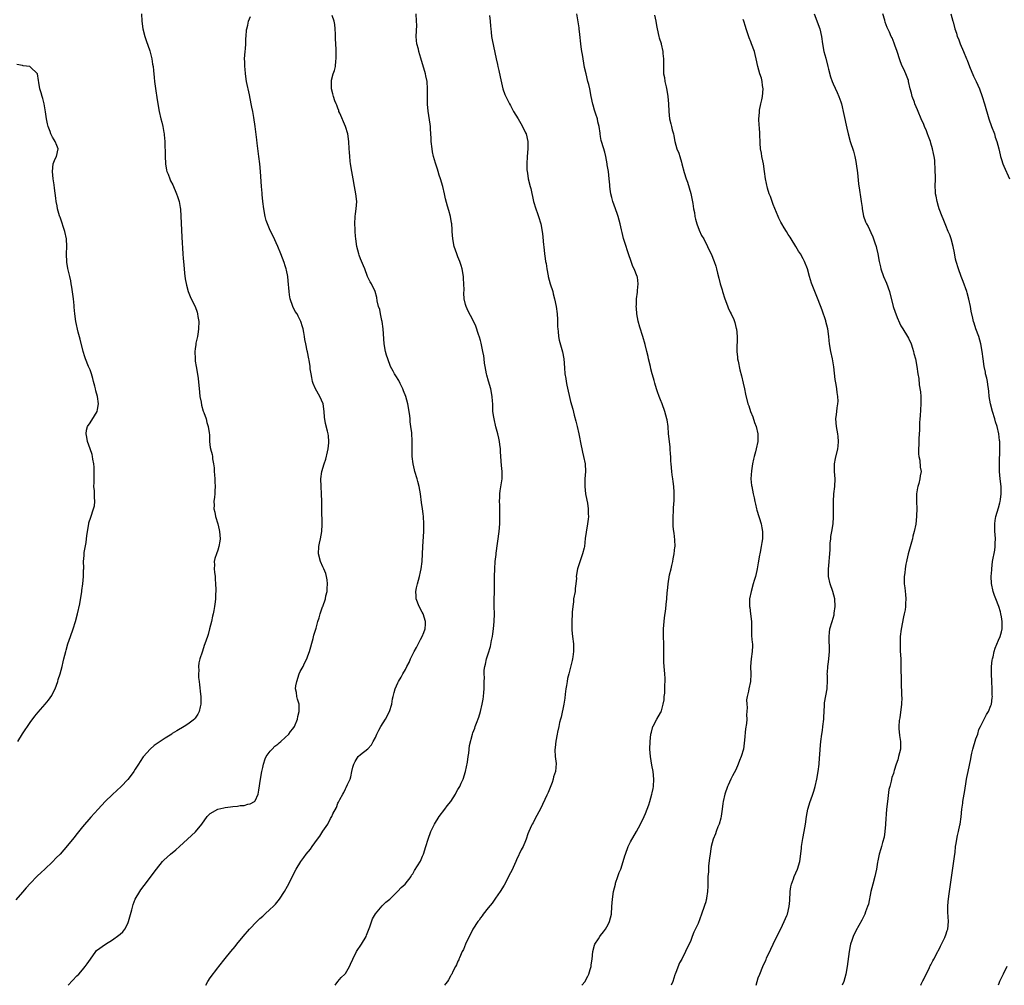
# Model space of a CAD drawing. Units: inches. Extents: x 2505289 to 2508000, y 1515000 to 1518000.
# Drawn here: x 2507388 to 2507651, y 1515000 to 1515257 of the extents above; entities that cross this region are included whole.
import ezdxf

# ---------------------------------------------------------------- set-up
doc = ezdxf.new("R2010")
doc.units = ezdxf.units.IN
doc.header["$MEASUREMENT"] = 0
doc.layers.add('LD25051515_10ft', color=72, linetype='Continuous')

msp = doc.modelspace()

# ---------------------------------------------------------------- linework, layer by layer
at = {"layer": 'LD25051515_10ft'}
for points, elevation in [([(2507420.69, 1515259), (2507420.8, 1515257), (2507421.03, 1515254.97), (2507421.53, 1515253), (2507421.89, 1515251.89), (2507422.89, 1515249.11), (2507423.46, 1515247), (2507423.61, 1515245.61), (2507423.77, 1515245), (2507423.86, 1515243.86), (2507424.07, 1515242.07), (2507424.16, 1515241), (2507424.31, 1515239.69), (2507424.47, 1515238.47), (2507424.73, 1515236.73), (2507425.01, 1515235), (2507425.37, 1515233), (2507425.84, 1515231), (2507426.11, 1515230.11), (2507426.37, 1515229), (2507426.64, 1515227.36), (2507426.72, 1515227), (2507426.75, 1515226.75), (2507426.86, 1515225), (2507427.01, 1515221.01), (2507427.12, 1515219), (2507427.35, 1515217.35), (2507427.45, 1515217), (2507427.76, 1515216.24), (2507428.2, 1515215), (2507428.45, 1515214.45), (2507429, 1515213.43), (2507430.03, 1515211), (2507430.28, 1515210.28), (2507430.7, 1515209), (2507431, 1515207.34), (2507431.06, 1515206.94), (2507431.22, 1515203.22), (2507431.46, 1515199.46), (2507431.7, 1515195), (2507431.8, 1515193.8), (2507431.83, 1515193), (2507431.95, 1515191.95), (2507432.02, 1515191), (2507432.17, 1515189.83), (2507432.34, 1515188.34), (2507432.66, 1515186.66), (2507433.12, 1515185), (2507433.64, 1515183.64), (2507433.92, 1515183), (2507434.94, 1515180.94), (2507435.48, 1515179.48), (2507435.62, 1515179), (2507435.72, 1515178.28), (2507435.94, 1515177), (2507435.88, 1515175), (2507435.8, 1515174.2), (2507435.58, 1515173), (2507435.19, 1515171.19), (2507435.17, 1515170.83), (2507435, 1515169.73), (2507434.92, 1515169), (2507434.94, 1515167), (2507435, 1515166.44), (2507435.21, 1515165), (2507435.5, 1515163.5), (2507435.77, 1515161.77), (2507436.1, 1515158.1), (2507436.25, 1515157), (2507436.57, 1515155.43), (2507436.67, 1515154.67), (2507437.11, 1515153.11), (2507437.3, 1515152.7), (2507437.88, 1515151), (2507438.09, 1515150.09), (2507438.48, 1515149), (2507438.69, 1515147.31), (2507438.77, 1515146.77), (2507438.82, 1515145), (2507439, 1515143.42), (2507439.08, 1515143.08), (2507439.07, 1515143), (2507439.54, 1515141.54), (2507439.56, 1515141), (2507439.61, 1515140.39), (2507439.88, 1515139), (2507440, 1515138), (2507440.06, 1515137), (2507440.14, 1515136.14), (2507440.2, 1515135), (2507440.26, 1515134.26), (2507440.3, 1515133), (2507440.2, 1515131.8), (2507440.2, 1515131), (2507440.13, 1515130.13), (2507439.97, 1515129), (2507440.01, 1515128.01), (2507439.98, 1515127), (2507440.18, 1515126.18), (2507440.39, 1515125), (2507441, 1515123.07), (2507441.42, 1515121.42), (2507441.49, 1515121), (2507441.6, 1515119), (2507441.55, 1515118.45), (2507441.31, 1515117), (2507441, 1515115.98), (2507440.64, 1515115), (2507440.24, 1515113.76), (2507440.08, 1515113), (2507440.13, 1515112.13), (2507440.06, 1515111), (2507440.17, 1515110.17), (2507440.28, 1515109), (2507440.31, 1515108.31), (2507440.44, 1515107), (2507440.49, 1515105.51), (2507440.47, 1515105), (2507440.41, 1515104.41), (2507440.37, 1515103), (2507440.27, 1515102.27), (2507440.14, 1515101), (2507439.97, 1515099.97), (2507439.79, 1515099), (2507439.62, 1515098.38), (2507439.36, 1515097), (2507438.84, 1515095), (2507438.45, 1515093.55), (2507438.25, 1515093), (2507437.59, 1515091), (2507437.42, 1515090.58), (2507436.9, 1515089.1), (2507436.82, 1515088.82), (2507436.23, 1515087), (2507435.99, 1515086.01), (2507435.89, 1515085), (2507435.93, 1515083.93), (2507435.87, 1515083), (2507435.91, 1515082.09), (2507436.02, 1515081), (2507436.14, 1515080.14), (2507436.39, 1515077.61), (2507436.46, 1515077), (2507436.46, 1515075), (2507436.27, 1515074.27), (2507436.02, 1515073), (2507435.71, 1515072.29), (2507435, 1515071.23), (2507434.9, 1515071.1), (2507434.79, 1515071), (2507433, 1515069.6), (2507432.04, 1515069), (2507430.13, 1515067.87), (2507428.89, 1515067.11), (2507428.74, 1515067), (2507427, 1515065.9), (2507424.08, 1515063.92), (2507423, 1515062.96), (2507421.19, 1515061), (2507421.11, 1515060.89), (2507420.3, 1515059.7), (2507419.85, 1515059), (2507419, 1515057.61), (2507418.6, 1515057), (2507417.94, 1515056.06), (2507417, 1515054.86), (2507415.26, 1515053), (2507414.08, 1515051.92), (2507413, 1515050.9), (2507411.03, 1515049), (2507409.14, 1515047), (2507407.2, 1515044.8), (2507405, 1515042.22), (2507403.54, 1515040.46), (2507402.64, 1515039.36), (2507401, 1515037.27), (2507399, 1515034.97), (2507397.97, 1515034.03), (2507397, 1515032.92), (2507394.97, 1515031), (2507393.91, 1515030.09), (2507392.89, 1515029.11), (2507391, 1515027.18), (2507389.99, 1515026.01), (2507389, 1515024.8), (2507387.23, 1515022.77)], 8320), ([(2507401.12, 1515000), (2507403.48, 1515002.52), (2507403.96, 1515003), (2507405, 1515004.16), (2507405.7, 1515005), (2507406.25, 1515005.75), (2507407.07, 1515007), (2507408.51, 1515009), (2507408.73, 1515009.27), (2507411.08, 1515011), (2507413, 1515012.16), (2507414.66, 1515013.34), (2507415, 1515013.64), (2507415.7, 1515014.3), (2507416.21, 1515015), (2507417, 1515016.49), (2507417.22, 1515017), (2507418.11, 1515020.11), (2507418.45, 1515021.55), (2507419.03, 1515022.97), (2507420.25, 1515025), (2507420.55, 1515025.45), (2507421.38, 1515026.62), (2507424.7, 1515031), (2507426.27, 1515033), (2507426.62, 1515033.38), (2507428.39, 1515035), (2507429.85, 1515036.15), (2507430.8, 1515037), (2507434.04, 1515039.96), (2507435.07, 1515040.93), (2507436.75, 1515043), (2507438.15, 1515045), (2507439, 1515045.85), (2507441, 1515046.99), (2507442.65, 1515047.35), (2507443, 1515047.41), (2507444.42, 1515047.58), (2507445, 1515047.66), (2507446.24, 1515047.76), (2507447, 1515047.91), (2507448.02, 1515047.98), (2507449, 1515048.27), (2507449.63, 1515048.37), (2507450.8, 1515049), (2507451, 1515049.22), (2507451.75, 1515051), (2507451.96, 1515052.04), (2507452.41, 1515055), (2507452.74, 1515057), (2507453, 1515058.08), (2507453.18, 1515059), (2507453.63, 1515060.37), (2507453.93, 1515061), (2507455, 1515062.42), (2507455.46, 1515063), (2507456.22, 1515063.78), (2507457, 1515064.29), (2507457.37, 1515064.63), (2507457.81, 1515065), (2507459, 1515066.07), (2507459.94, 1515067), (2507460.36, 1515067.64), (2507461, 1515068.38), (2507461.41, 1515069), (2507462.22, 1515071), (2507462.31, 1515071.69), (2507462.68, 1515073), (2507462.71, 1515074.71), (2507462.65, 1515075), (2507462.29, 1515076.29), (2507462.06, 1515077), (2507461.96, 1515078.04), (2507461.75, 1515079), (2507461.83, 1515079.83), (2507462.04, 1515081), (2507462.7, 1515083), (2507463, 1515083.69), (2507463.72, 1515085), (2507464.15, 1515085.85), (2507464.71, 1515087), (2507465, 1515087.8), (2507465.47, 1515089), (2507466.42, 1515092.42), (2507466.64, 1515093.36), (2507467.18, 1515095.18), (2507467.68, 1515097), (2507468.02, 1515097.98), (2507468.27, 1515099), (2507468.91, 1515100.91), (2507468.97, 1515101.03), (2507469.67, 1515103), (2507469.8, 1515103.8), (2507470.14, 1515105), (2507470.19, 1515105.81), (2507470.25, 1515107), (2507470.13, 1515108.13), (2507469.97, 1515109), (2507469.78, 1515109.78), (2507469.27, 1515111), (2507469.21, 1515111.21), (2507469, 1515111.59), (2507468.37, 1515113), (2507467.85, 1515115), (2507467.93, 1515117), (2507468.15, 1515117.85), (2507468.39, 1515119), (2507468.75, 1515121), (2507468.85, 1515122.85), (2507468.73, 1515127), (2507468.7, 1515129), (2507468.63, 1515131), (2507468.53, 1515133), (2507468.49, 1515135), (2507468.75, 1515137), (2507469.37, 1515139), (2507469.77, 1515140.23), (2507470.24, 1515142.24), (2507470.38, 1515143), (2507470.59, 1515144.59), (2507470.6, 1515145), (2507470.48, 1515146.48), (2507470.41, 1515147), (2507470.24, 1515147.76), (2507469.74, 1515149.74), (2507469.46, 1515151.46), (2507469.34, 1515153), (2507469.04, 1515155), (2507468.2, 1515157), (2507467, 1515159), (2507466.41, 1515160.41), (2507466.24, 1515161), (2507466.06, 1515162.06), (2507465.87, 1515163), (2507465.66, 1515164.34), (2507465.63, 1515165), (2507465.33, 1515166.67), (2507465.3, 1515167), (2507464.88, 1515168.88), (2507464.83, 1515169.17), (2507464.43, 1515171), (2507464.19, 1515172.19), (2507464.1, 1515173), (2507463.92, 1515174.08), (2507463.72, 1515175), (2507463.54, 1515175.54), (2507463.14, 1515177), (2507463, 1515177.33), (2507462.39, 1515178.39), (2507462.12, 1515179), (2507461.66, 1515179.66), (2507461.02, 1515181), (2507460.29, 1515183), (2507460.08, 1515184.08), (2507459.99, 1515185), (2507459.8, 1515187.8), (2507459.66, 1515189), (2507459.31, 1515190.69), (2507459.26, 1515191), (2507459, 1515191.85), (2507458.71, 1515192.71), (2507457.83, 1515195), (2507457.03, 1515197), (2507455.75, 1515199.75), (2507455, 1515201.25), (2507454.27, 1515203), (2507453.94, 1515203.94), (2507453.66, 1515205), (2507453.28, 1515207), (2507453.03, 1515208.97), (2507452.86, 1515210.86), (2507452.8, 1515211.2), (2507452.65, 1515213), (2507452.35, 1515217), (2507452.18, 1515219), (2507451.96, 1515221), (2507451.52, 1515224.48), (2507451.39, 1515225.39), (2507450.98, 1515229), (2507450.61, 1515231.39), (2507450.32, 1515233), (2507450.09, 1515234.09), (2507449.93, 1515235), (2507449.42, 1515237.42), (2507448.69, 1515241), (2507448.36, 1515243), (2507448.26, 1515244.26), (2507448.18, 1515245), (2507448.18, 1515246.18), (2507448.16, 1515247), (2507448.28, 1515249), (2507448.37, 1515249.63), (2507448.47, 1515251), (2507448.52, 1515252.52), (2507448.59, 1515253), (2507448.69, 1515254.69), (2507448.73, 1515255), (2507449, 1515255.95), (2507449.22, 1515257), (2507449.73, 1515258.27)], 8310), ([(2507437.78, 1515000), (2507438.36, 1515001), (2507439, 1515001.97), (2507441, 1515004.67), (2507441.29, 1515005), (2507443, 1515007.18), (2507444.46, 1515009), (2507445.62, 1515010.38), (2507446.09, 1515011), (2507447.74, 1515013), (2507449.47, 1515015), (2507451.39, 1515017), (2507452.22, 1515017.78), (2507453, 1515018.46), (2507453.58, 1515019), (2507455, 1515020.26), (2507455.75, 1515021), (2507456.35, 1515021.65), (2507457.48, 1515023), (2507458.76, 1515025), (2507459.55, 1515026.45), (2507461.93, 1515031), (2507463.1, 1515033), (2507463.93, 1515034.07), (2507464.59, 1515035), (2507465.7, 1515036.3), (2507466.13, 1515037), (2507467.57, 1515039), (2507468.2, 1515039.8), (2507469, 1515041.07), (2507470.29, 1515043), (2507471, 1515044.47), (2507471.22, 1515044.78), (2507471.35, 1515045), (2507471.7, 1515045.7), (2507472.6, 1515047.4), (2507473, 1515048.54), (2507473.2, 1515048.8), (2507473.52, 1515049.52), (2507474.33, 1515051), (2507474.58, 1515051.42), (2507475, 1515052.38), (2507475.25, 1515052.75), (2507475.56, 1515053.56), (2507476.24, 1515055), (2507476.46, 1515055.54), (2507476.72, 1515057), (2507477, 1515058.15), (2507477.23, 1515059), (2507477.64, 1515059.65), (2507478.44, 1515061), (2507479, 1515061.56), (2507481, 1515063.02), (2507481.92, 1515064.08), (2507482.41, 1515065), (2507483, 1515066.05), (2507483.42, 1515067), (2507483.95, 1515068.05), (2507484.46, 1515069), (2507485.68, 1515071), (2507486.74, 1515073), (2507487.35, 1515075), (2507487.6, 1515076.4), (2507487.73, 1515077), (2507488.04, 1515078.04), (2507488.28, 1515079), (2507489, 1515080.63), (2507489.18, 1515081), (2507489.86, 1515082.14), (2507490.32, 1515083), (2507491, 1515084.16), (2507491.41, 1515085), (2507491.96, 1515086.04), (2507492.34, 1515087), (2507493.32, 1515089), (2507493.91, 1515090.09), (2507495, 1515092.2), (2507495.45, 1515093), (2507495.92, 1515094.08), (2507496.26, 1515095), (2507496.31, 1515096.31), (2507496.37, 1515097), (2507495.7, 1515099), (2507495.47, 1515099.47), (2507494.63, 1515101), (2507493.89, 1515103), (2507493.88, 1515103.88), (2507493.81, 1515105), (2507493.99, 1515106.01), (2507494.21, 1515107), (2507494.75, 1515109), (2507495, 1515110.26), (2507495.19, 1515111), (2507495.42, 1515113), (2507495.61, 1515117), (2507495.88, 1515121), (2507495.93, 1515123), (2507495.8, 1515125), (2507495.73, 1515125.73), (2507495.56, 1515127), (2507495.31, 1515128.69), (2507495.02, 1515131), (2507494.69, 1515133), (2507494.3, 1515134.3), (2507494.17, 1515135), (2507493.52, 1515137), (2507493.43, 1515137.43), (2507493.03, 1515139), (2507492.82, 1515141), (2507492.8, 1515142.8), (2507492.77, 1515143.23), (2507492.79, 1515145), (2507492.68, 1515147.32), (2507492.45, 1515149), (2507492.24, 1515150.24), (2507492.22, 1515151), (2507492.16, 1515151.84), (2507492.02, 1515153), (2507491.67, 1515155), (2507491.09, 1515157), (2507490.5, 1515158.5), (2507490.28, 1515159), (2507489.56, 1515160.44), (2507489.21, 1515161.21), (2507488.47, 1515162.47), (2507488.12, 1515163), (2507487.72, 1515163.72), (2507487.05, 1515165), (2507486.31, 1515167), (2507485.99, 1515167.99), (2507485.71, 1515169), (2507485.37, 1515171), (2507485.09, 1515175), (2507484.82, 1515177), (2507484.75, 1515177.25), (2507484.37, 1515179), (2507484.14, 1515180.14), (2507483.83, 1515181), (2507483.49, 1515182.51), (2507483.37, 1515183.37), (2507482.98, 1515184.98), (2507481.97, 1515187), (2507481.58, 1515187.58), (2507480.93, 1515188.93), (2507480.15, 1515191), (2507479.82, 1515191.82), (2507479, 1515193.72), (2507478.66, 1515194.66), (2507478.55, 1515195), (2507478.09, 1515197), (2507477.8, 1515199), (2507477.74, 1515199.74), (2507477.6, 1515201), (2507477.6, 1515201.6), (2507477.53, 1515203), (2507477.64, 1515205), (2507477.72, 1515205.72), (2507477.9, 1515207), (2507477.99, 1515208.01), (2507478.03, 1515209), (2507477.82, 1515211), (2507477.41, 1515213), (2507477.04, 1515215), (2507476.69, 1515217), (2507476.37, 1515219), (2507476.27, 1515219.73), (2507476.15, 1515221), (2507476.1, 1515222.1), (2507476.03, 1515223), (2507475.93, 1515225), (2507475.67, 1515227), (2507475, 1515229), (2507473.51, 1515232.49), (2507473.3, 1515233), (2507473.24, 1515233.24), (2507473, 1515233.82), (2507472.69, 1515234.69), (2507472.53, 1515235), (2507472.21, 1515235.79), (2507471.8, 1515237), (2507471.65, 1515237.65), (2507471.28, 1515239), (2507471.29, 1515240.71), (2507471.27, 1515241), (2507471.32, 1515241.32), (2507471.78, 1515243), (2507472.11, 1515243.89), (2507472.33, 1515245), (2507472.5, 1515246.5), (2507472.58, 1515247), (2507472.56, 1515248.56), (2507472.52, 1515249.48), (2507472.43, 1515251), (2507472.34, 1515252.34), (2507472.38, 1515253.62), (2507472.28, 1515255), (2507472.17, 1515256.17), (2507472.05, 1515257), (2507471.44, 1515258.56)], 8300), ([(2507472.3, 1515000), (2507473, 1515000.98), (2507473.89, 1515002.11), (2507474.85, 1515003), (2507475, 1515003.17), (2507476.09, 1515005), (2507476.36, 1515005.64), (2507476.97, 1515007), (2507477.95, 1515009), (2507479.3, 1515011), (2507480.5, 1515013), (2507480.64, 1515013.36), (2507481.55, 1515015.55), (2507482.25, 1515017.75), (2507483, 1515019.05), (2507484.83, 1515021.17), (2507485.82, 1515022.18), (2507486.81, 1515023), (2507489, 1515025.1), (2507489.88, 1515026.12), (2507490.96, 1515027), (2507492.49, 1515029), (2507492.66, 1515029.34), (2507493, 1515029.74), (2507493.42, 1515030.58), (2507495, 1515033.1), (2507495.55, 1515034.45), (2507495.8, 1515035), (2507496.44, 1515037), (2507497.03, 1515039), (2507497.77, 1515041), (2507498.76, 1515043), (2507499.99, 1515045), (2507501.52, 1515047), (2507502.15, 1515047.85), (2507503.08, 1515049), (2507504.36, 1515051), (2507504.55, 1515051.45), (2507505, 1515052.17), (2507505.29, 1515052.71), (2507505.47, 1515053), (2507505.87, 1515053.87), (2507506.34, 1515055), (2507507.01, 1515056.99), (2507507.52, 1515059.52), (2507507.72, 1515061), (2507507.9, 1515061.9), (2507508.04, 1515063.96), (2507508.88, 1515067), (2507509, 1515067.3), (2507509.45, 1515068.55), (2507509.59, 1515069), (2507509.9, 1515069.9), (2507510.55, 1515071.45), (2507510.99, 1515073), (2507511.48, 1515075), (2507511.67, 1515076.33), (2507511.82, 1515077), (2507511.9, 1515078.1), (2507511.99, 1515079), (2507511.97, 1515079.97), (2507512, 1515081), (2507512.06, 1515081.94), (2507511.98, 1515083), (2507512, 1515084), (2507512.14, 1515085), (2507512.34, 1515085.66), (2507512.57, 1515087), (2507513, 1515088.41), (2507513.69, 1515090.31), (2507513.96, 1515091.96), (2507514.2, 1515093), (2507514.32, 1515093.68), (2507514.5, 1515095), (2507514.68, 1515097), (2507514.7, 1515099), (2507514.66, 1515101), (2507514.67, 1515103), (2507514.7, 1515104.7), (2507514.73, 1515109), (2507514.79, 1515111), (2507514.95, 1515112.95), (2507515.18, 1515114.82), (2507515.21, 1515115.21), (2507515.95, 1515121), (2507516.12, 1515123), (2507516.17, 1515125), (2507516.17, 1515126.17), (2507516.14, 1515127), (2507516.14, 1515128.14), (2507516.08, 1515129), (2507516.14, 1515130.14), (2507516.12, 1515131), (2507516.21, 1515131.79), (2507516.77, 1515135), (2507516.8, 1515136.8), (2507516.81, 1515137), (2507516.62, 1515138.62), (2507516.42, 1515141), (2507516.35, 1515142.35), (2507516.29, 1515143), (2507516.16, 1515144.16), (2507516.03, 1515145), (2507515.87, 1515145.87), (2507515.59, 1515147), (2507515.07, 1515148.93), (2507514.6, 1515151), (2507514.55, 1515151.45), (2507514.33, 1515153), (2507514.25, 1515154.25), (2507514.26, 1515155), (2507514.23, 1515155.77), (2507514.13, 1515157), (2507513.75, 1515159), (2507513.1, 1515161.1), (2507512.67, 1515162.67), (2507512.59, 1515163), (2507512.24, 1515165), (2507512.11, 1515165.89), (2507511.98, 1515167), (2507511.86, 1515167.86), (2507511.64, 1515169), (2507511.17, 1515171.17), (2507511, 1515171.9), (2507510.76, 1515172.76), (2507510.48, 1515173.52), (2507509.75, 1515175.75), (2507509, 1515177.42), (2507507.74, 1515179.74), (2507507.16, 1515181), (2507507, 1515181.54), (2507506.64, 1515183), (2507506.52, 1515184.52), (2507506.61, 1515185.39), (2507506.59, 1515187), (2507506.48, 1515188.48), (2507506.47, 1515189), (2507506.11, 1515191), (2507505.88, 1515191.88), (2507505.48, 1515193), (2507505, 1515194.22), (2507504.66, 1515195), (2507503.99, 1515197), (2507503.62, 1515199), (2507503.47, 1515201), (2507503.46, 1515201.46), (2507503.32, 1515203), (2507503.28, 1515203.29), (2507502.97, 1515205), (2507502.55, 1515206.55), (2507502.25, 1515207.75), (2507501.7, 1515209.7), (2507501.42, 1515211), (2507500.93, 1515213), (2507500.36, 1515215), (2507500.03, 1515215.97), (2507499.73, 1515217), (2507499.58, 1515217.58), (2507499, 1515219.2), (2507498.5, 1515221), (2507498.23, 1515222.23), (2507498.1, 1515223), (2507497.9, 1515225), (2507497.87, 1515225.87), (2507497.8, 1515227), (2507497.67, 1515228.33), (2507497.65, 1515229), (2507497.59, 1515229.59), (2507497.04, 1515233.04), (2507496.88, 1515234.88), (2507496.87, 1515237), (2507496.92, 1515239), (2507496.8, 1515241), (2507496.46, 1515242.46), (2507496.36, 1515243), (2507495.14, 1515247.14), (2507494.56, 1515249), (2507494.45, 1515249.55), (2507494.06, 1515251), (2507493.93, 1515251.93), (2507493.88, 1515253), (2507494.01, 1515256.01), (2507493.99, 1515257), (2507493.89, 1515259)], 8290), ([(2507513.42, 1515258.58), (2507513.6, 1515257), (2507513.67, 1515255.67), (2507513.73, 1515255), (2507513.85, 1515254.15), (2507513.97, 1515253), (2507514.1, 1515252.1), (2507515.17, 1515247), (2507515.53, 1515245.53), (2507515.61, 1515245), (2507515.89, 1515243.89), (2507516.23, 1515242.23), (2507516.98, 1515238.98), (2507517.5, 1515237.5), (2507517.71, 1515237), (2507518.73, 1515235), (2507519, 1515234.55), (2507519.82, 1515233), (2507521.01, 1515231), (2507521.72, 1515229.72), (2507522.17, 1515229), (2507523, 1515227.3), (2507523.13, 1515227), (2507523.59, 1515225), (2507523.6, 1515223.6), (2507523.63, 1515223), (2507523.44, 1515221), (2507523.33, 1515219), (2507523.37, 1515217.37), (2507523.41, 1515217), (2507523.52, 1515216.48), (2507523.72, 1515215), (2507524.21, 1515213), (2507524.39, 1515212.39), (2507525.15, 1515209), (2507525.72, 1515207), (2507526.2, 1515205.8), (2507526.48, 1515205), (2507527.12, 1515203), (2507527.47, 1515201), (2507527.63, 1515199.63), (2507527.73, 1515198.27), (2507527.97, 1515195.97), (2507528.05, 1515195), (2507528.2, 1515193.8), (2507528.33, 1515193), (2507528.47, 1515192.47), (2507528.67, 1515191), (2507529, 1515189.16), (2507529.03, 1515189), (2507529.57, 1515187), (2507530.23, 1515185), (2507530.39, 1515184.39), (2507530.75, 1515183), (2507531.13, 1515181), (2507531.4, 1515179), (2507531.48, 1515177.48), (2507531.52, 1515177), (2507531.54, 1515175.54), (2507531.57, 1515175), (2507531.66, 1515174.34), (2507531.78, 1515173), (2507531.99, 1515171.99), (2507532.87, 1515168.87), (2507533.17, 1515167), (2507533.34, 1515164.66), (2507533.49, 1515163), (2507533.74, 1515161.74), (2507533.81, 1515161), (2507533.98, 1515160.02), (2507535, 1515155.64), (2507535.56, 1515153.56), (2507536, 1515152), (2507536.4, 1515150.4), (2507536.78, 1515149), (2507537.23, 1515147), (2507537.82, 1515143.82), (2507538.01, 1515143), (2507538.16, 1515142.16), (2507538.47, 1515141), (2507538.85, 1515139), (2507538.95, 1515137), (2507538.8, 1515135), (2507538.82, 1515134.82), (2507538.76, 1515133), (2507539.01, 1515131), (2507539.34, 1515129.34), (2507539.48, 1515128.52), (2507539.7, 1515127), (2507539.71, 1515125.71), (2507539.77, 1515125), (2507539.73, 1515124.27), (2507539.55, 1515123), (2507539.15, 1515120.85), (2507538.92, 1515119.08), (2507538.68, 1515117), (2507538.61, 1515116.61), (2507538.22, 1515115), (2507536.86, 1515111), (2507536.53, 1515109), (2507536.54, 1515108.54), (2507536.43, 1515107), (2507536.24, 1515105.76), (2507536.18, 1515105), (2507535.81, 1515103), (2507535.74, 1515102.26), (2507535.56, 1515101), (2507535.45, 1515099.45), (2507535.45, 1515099), (2507535.35, 1515097), (2507535.36, 1515095.36), (2507535.33, 1515095), (2507535.34, 1515094.66), (2507535.51, 1515093), (2507535.75, 1515091), (2507535.82, 1515090.18), (2507535.81, 1515089), (2507535.59, 1515087.59), (2507535.54, 1515087), (2507535.44, 1515086.56), (2507534.52, 1515083), (2507534.22, 1515081.78), (2507534.05, 1515081), (2507533.9, 1515079.9), (2507533.72, 1515079), (2507533.6, 1515077.6), (2507533.43, 1515076.57), (2507533.22, 1515075), (2507532.48, 1515071.52), (2507532.32, 1515071), (2507532.07, 1515070.07), (2507531.86, 1515069), (2507531.51, 1515067.51), (2507531.44, 1515067), (2507531.06, 1515065.06), (2507531.06, 1515064.94), (2507531, 1515064.46), (2507530.87, 1515063.13), (2507530.83, 1515063), (2507530.8, 1515062.8), (2507530.9, 1515061), (2507531.15, 1515059.15), (2507530.97, 1515057), (2507530.45, 1515055.55), (2507530.4, 1515055), (2507530.11, 1515054.11), (2507529, 1515051.41), (2507528.68, 1515050.68), (2507527, 1515047.04), (2507525.53, 1515044.47), (2507525, 1515043.35), (2507524.78, 1515043), (2507524.63, 1515042.63), (2507523.86, 1515041), (2507523.61, 1515040.39), (2507523.19, 1515039), (2507523, 1515038.5), (2507522.35, 1515037), (2507521.87, 1515036.13), (2507521.33, 1515035), (2507521.21, 1515034.79), (2507520.55, 1515033.45), (2507520.39, 1515033), (2507519.35, 1515030.65), (2507518.67, 1515029.33), (2507517.89, 1515027.89), (2507517.29, 1515026.71), (2507516.24, 1515025), (2507515, 1515023.2), (2507514.07, 1515021.93), (2507513, 1515020.62), (2507511.74, 1515019), (2507511.45, 1515018.55), (2507511, 1515018), (2507510.61, 1515017.39), (2507510.32, 1515017), (2507508.99, 1515015), (2507508.36, 1515013.64), (2507507.95, 1515013), (2507506.97, 1515011), (2507506.45, 1515009.55), (2507506.13, 1515009), (2507505.37, 1515007.37), (2507505.23, 1515007), (2507505.19, 1515006.81), (2507505, 1515006.46), (2507504.58, 1515005.42), (2507504.34, 1515005), (2507503.65, 1515003.65), (2507503.35, 1515003), (2507503.23, 1515002.77), (2507503, 1515002.44), (2507502.51, 1515001.49), (2507502.18, 1515001), (2507501.72, 1515000.39), (2507501.41, 1515000)], 8280), ([(2507538.02, 1515000), (2507538.85, 1515001), (2507539, 1515001.26), (2507539.59, 1515002.41), (2507539.87, 1515003), (2507540.25, 1515004.25), (2507540.45, 1515005), (2507540.5, 1515005.5), (2507540.73, 1515007), (2507540.91, 1515009), (2507541.33, 1515010.67), (2507541.46, 1515011), (2507542.41, 1515012.41), (2507542.78, 1515013), (2507543, 1515013.25), (2507543.77, 1515014.23), (2507544.31, 1515015), (2507545, 1515016.19), (2507545.35, 1515017), (2507545.86, 1515019), (2507546.02, 1515021), (2507546.14, 1515023), (2507546.48, 1515025), (2507546.93, 1515027), (2507547, 1515027.25), (2507547.56, 1515029), (2507547.96, 1515030.04), (2507548.36, 1515031), (2507549.04, 1515033), (2507549.49, 1515034.51), (2507549.61, 1515035), (2507550.38, 1515037), (2507551, 1515038.23), (2507552.54, 1515041), (2507553.6, 1515043), (2507554.61, 1515045), (2507555, 1515045.83), (2507555.45, 1515047), (2507555.84, 1515048.16), (2507556.11, 1515049), (2507556.68, 1515051), (2507556.72, 1515051.28), (2507557, 1515052.44), (2507557.11, 1515053), (2507557.22, 1515055), (2507557.02, 1515057.02), (2507556.66, 1515058.66), (2507556.26, 1515061), (2507556.12, 1515063), (2507556.18, 1515065), (2507556.41, 1515067), (2507556.52, 1515067.48), (2507556.94, 1515069), (2507557, 1515069.13), (2507558.01, 1515071), (2507559, 1515072.64), (2507559.12, 1515072.88), (2507559.17, 1515073), (2507559.21, 1515073.21), (2507559.71, 1515075), (2507559.93, 1515076.07), (2507559.97, 1515077), (2507560.1, 1515077.9), (2507560.12, 1515079), (2507560.12, 1515080.12), (2507560.19, 1515081), (2507560.17, 1515081.83), (2507560.12, 1515083), (2507560.06, 1515084.06), (2507559.97, 1515085), (2507559.88, 1515086.12), (2507559.87, 1515087), (2507559.88, 1515087.88), (2507559.84, 1515091), (2507559.76, 1515093), (2507559.75, 1515095), (2507559.91, 1515097), (2507560.03, 1515097.97), (2507560.35, 1515100.35), (2507560.49, 1515101.51), (2507560.63, 1515103), (2507560.76, 1515104.76), (2507560.82, 1515105.18), (2507560.97, 1515107), (2507561.4, 1515109.4), (2507561.76, 1515111), (2507561.95, 1515111.95), (2507562.2, 1515113), (2507562.32, 1515113.68), (2507562.59, 1515115), (2507562.82, 1515116.82), (2507562.83, 1515117), (2507562.79, 1515118.79), (2507562.56, 1515120.56), (2507562.49, 1515121), (2507562.35, 1515122.35), (2507562.31, 1515123), (2507562.34, 1515123.65), (2507562.32, 1515125), (2507562.38, 1515126.38), (2507562.45, 1515127), (2507562.54, 1515128.54), (2507562.58, 1515129), (2507562.61, 1515131), (2507562.56, 1515131.44), (2507562.47, 1515133), (2507562.33, 1515134.33), (2507562.22, 1515135), (2507562.1, 1515136.1), (2507561.97, 1515137), (2507561.8, 1515139), (2507561.74, 1515139.74), (2507561.69, 1515141), (2507561.62, 1515141.62), (2507561.57, 1515143), (2507561.5, 1515143.5), (2507561.36, 1515145), (2507561.13, 1515147), (2507560.96, 1515149), (2507560.74, 1515150.74), (2507560.68, 1515151), (2507560.09, 1515153), (2507559.36, 1515155), (2507559, 1515156.07), (2507558.62, 1515157), (2507558.19, 1515158.19), (2507557.91, 1515159), (2507557.48, 1515160.52), (2507557.23, 1515161.23), (2507556.8, 1515162.8), (2507556.78, 1515163), (2507556.38, 1515164.38), (2507556.26, 1515165), (2507555.79, 1515167), (2507555.66, 1515167.66), (2507555.35, 1515169), (2507554.87, 1515170.87), (2507554.24, 1515173), (2507553.47, 1515175.47), (2507553.05, 1515177.05), (2507552.67, 1515179), (2507552.52, 1515180.52), (2507552.51, 1515181), (2507552.54, 1515181.46), (2507552.58, 1515183), (2507552.79, 1515184.79), (2507552.8, 1515185.2), (2507553, 1515187), (2507552.8, 1515188.8), (2507552.76, 1515189), (2507551.95, 1515191), (2507551.63, 1515191.63), (2507551.12, 1515193), (2507550.44, 1515195), (2507550.1, 1515196.1), (2507549.77, 1515197), (2507549.14, 1515199.14), (2507548.73, 1515200.73), (2507548.59, 1515201.41), (2507548.2, 1515203), (2507547.67, 1515205), (2507547.51, 1515205.51), (2507547, 1515207), (2507546.26, 1515209), (2507546.02, 1515210.02), (2507545.7, 1515211), (2507545.65, 1515211.65), (2507545.44, 1515213), (2507545.43, 1515213.43), (2507545.3, 1515215), (2507545.06, 1515217), (2507544.75, 1515218.75), (2507544.73, 1515219), (2507544.36, 1515221), (2507544.12, 1515222.12), (2507543.33, 1515224.67), (2507543.19, 1515225.19), (2507543, 1515226.28), (2507542.85, 1515227), (2507542.85, 1515227.15), (2507542.59, 1515229), (2507542.24, 1515230.24), (2507542.14, 1515231), (2507541.77, 1515232.23), (2507541.36, 1515233.36), (2507541, 1515234.63), (2507540.9, 1515234.9), (2507540.45, 1515237), (2507540.09, 1515239), (2507539.82, 1515240.18), (2507539.64, 1515241), (2507539.12, 1515243), (2507538.73, 1515244.73), (2507538.33, 1515247), (2507538.15, 1515248.15), (2507537.99, 1515249), (2507537.82, 1515250.18), (2507537.72, 1515251), (2507537.48, 1515253.48), (2507537.28, 1515255), (2507537.26, 1515255.26), (2507536.71, 1515259)], 8270), ([(2507557.4, 1515258.6), (2507557.71, 1515257), (2507557.87, 1515255.87), (2507558.1, 1515255), (2507558.49, 1515253), (2507558.64, 1515252.64), (2507559.1, 1515251.1), (2507559.11, 1515250.89), (2507559.57, 1515249), (2507559.59, 1515248.41), (2507559.74, 1515247), (2507559.72, 1515245), (2507559.76, 1515244.24), (2507559.8, 1515243), (2507559.99, 1515241.99), (2507560.15, 1515241), (2507560.45, 1515239.55), (2507560.66, 1515238.66), (2507560.93, 1515237), (2507561.1, 1515235), (2507561.16, 1515233), (2507561.39, 1515231), (2507561.68, 1515229.68), (2507561.88, 1515229), (2507562.08, 1515228.08), (2507562.38, 1515227), (2507562.47, 1515226.47), (2507562.79, 1515225), (2507563.35, 1515223), (2507563.82, 1515221.82), (2507564.07, 1515221), (2507564.52, 1515219.48), (2507564.68, 1515219), (2507565.29, 1515216.71), (2507565.84, 1515215), (2507566.16, 1515214.16), (2507567, 1515211.12), (2507567.55, 1515208.45), (2507567.78, 1515207), (2507567.99, 1515206.01), (2507568.14, 1515205), (2507568.29, 1515204.29), (2507568.64, 1515203), (2507569.29, 1515201.29), (2507569.92, 1515199.92), (2507570.46, 1515199), (2507571.52, 1515197), (2507571.96, 1515195.96), (2507572.45, 1515195), (2507573.28, 1515193), (2507573.71, 1515191.71), (2507573.91, 1515191), (2507574.15, 1515189.85), (2507574.52, 1515188.52), (2507574.84, 1515187), (2507575, 1515186.47), (2507575.38, 1515185.38), (2507575.46, 1515185), (2507576.13, 1515183), (2507576.82, 1515181.18), (2507576.9, 1515180.9), (2507577, 1515180.66), (2507577.5, 1515179.5), (2507577.82, 1515179), (2507578.49, 1515177.51), (2507578.68, 1515177), (2507578.73, 1515176.73), (2507579.14, 1515175.14), (2507579.2, 1515175), (2507579.38, 1515173), (2507579.38, 1515171.38), (2507579.29, 1515170.71), (2507579.31, 1515169), (2507579.51, 1515167.51), (2507579.51, 1515167), (2507579.62, 1515166.38), (2507580.12, 1515164.12), (2507580.5, 1515162.5), (2507581, 1515160.55), (2507581.35, 1515159), (2507581.63, 1515157.62), (2507582.26, 1515155), (2507582.47, 1515154.47), (2507582.95, 1515153), (2507583.52, 1515151.52), (2507584.04, 1515150.04), (2507584.43, 1515149), (2507584.93, 1515147), (2507584.93, 1515145), (2507584.45, 1515143), (2507584.25, 1515142.25), (2507583.88, 1515141), (2507583.73, 1515140.27), (2507583.45, 1515139), (2507583.17, 1515137.17), (2507583.05, 1515135.05), (2507583.23, 1515133.23), (2507583.27, 1515133), (2507583.68, 1515131), (2507583.93, 1515129.93), (2507584.11, 1515129), (2507584.3, 1515128.3), (2507584.57, 1515127), (2507584.66, 1515126.66), (2507585.74, 1515123), (2507585.93, 1515121.93), (2507586.17, 1515121), (2507586.16, 1515119), (2507585.96, 1515118.04), (2507585.79, 1515117), (2507585.5, 1515115.5), (2507585.38, 1515115), (2507585.32, 1515114.68), (2507585, 1515112.64), (2507584.72, 1515111), (2507584.6, 1515110.6), (2507584.27, 1515109), (2507583.9, 1515107.9), (2507583.69, 1515107), (2507583.08, 1515105), (2507582.7, 1515103), (2507582.66, 1515101.34), (2507582.69, 1515101), (2507582.75, 1515100.75), (2507582.96, 1515099), (2507583.16, 1515097), (2507583.16, 1515095), (2507583.21, 1515093.21), (2507583.37, 1515091.37), (2507583.45, 1515091), (2507583.45, 1515090.55), (2507583.4, 1515089), (2507583.09, 1515087), (2507582.98, 1515085.02), (2507583.05, 1515082.95), (2507582.97, 1515081.03), (2507582.51, 1515079), (2507582.4, 1515078.4), (2507582.05, 1515077), (2507581.91, 1515076.09), (2507581.93, 1515075), (2507582.03, 1515074.03), (2507581.98, 1515073), (2507581.91, 1515072.09), (2507581.92, 1515071), (2507581.83, 1515069.83), (2507581.6, 1515068.4), (2507581.34, 1515065.34), (2507581.03, 1515063), (2507580.47, 1515061), (2507580.04, 1515059.96), (2507579.69, 1515059), (2507579, 1515057.42), (2507578.14, 1515055.86), (2507577.72, 1515055), (2507577, 1515053.32), (2507576.83, 1515053), (2507576.08, 1515051), (2507575.66, 1515049), (2507575.57, 1515048.43), (2507575.41, 1515047), (2507575.13, 1515045.13), (2507575, 1515044.57), (2507574.57, 1515043), (2507574.26, 1515042.26), (2507573.79, 1515041), (2507573.59, 1515040.41), (2507573.03, 1515039), (2507572.5, 1515037), (2507572.27, 1515035.73), (2507572.19, 1515035), (2507572.04, 1515033.96), (2507571.79, 1515031.79), (2507571.72, 1515031), (2507571.71, 1515030.29), (2507571.61, 1515029), (2507571.59, 1515027), (2507571.54, 1515026.46), (2507571.5, 1515025), (2507571.24, 1515023.24), (2507571.18, 1515023), (2507571.13, 1515022.87), (2507571, 1515022.3), (2507570.69, 1515021.31), (2507570.61, 1515021), (2507569.92, 1515019), (2507569, 1515016.47), (2507567.85, 1515014.15), (2507567.42, 1515013), (2507567, 1515011.98), (2507566.63, 1515011), (2507566.03, 1515009.97), (2507565.66, 1515009), (2507564.64, 1515007), (2507564.02, 1515005.98), (2507563, 1515003.43), (2507562.84, 1515003), (2507562.78, 1515002.78), (2507562.2, 1515001), (2507561.81, 1515000)], 8260), ([(2507584.41, 1515000), (2507584.68, 1515001), (2507585, 1515001.98), (2507585.38, 1515003), (2507586.22, 1515005), (2507587, 1515006.73), (2507587.1, 1515006.9), (2507587.24, 1515007.24), (2507588.38, 1515009.62), (2507588.97, 1515011), (2507589.93, 1515013), (2507591, 1515015.04), (2507591.95, 1515017), (2507592.65, 1515018.64), (2507592.78, 1515019), (2507593.26, 1515021), (2507593.41, 1515022.59), (2507593.53, 1515025), (2507593.71, 1515026.29), (2507593.84, 1515027), (2507594.35, 1515028.35), (2507594.57, 1515029), (2507595.49, 1515031), (2507596.08, 1515033), (2507596.49, 1515036.49), (2507596.54, 1515037), (2507596.89, 1515039.11), (2507597.25, 1515041), (2507597.55, 1515043), (2507597.82, 1515045), (2507598.22, 1515047), (2507598.84, 1515049), (2507599, 1515049.43), (2507599.56, 1515051), (2507599.78, 1515051.78), (2507600.18, 1515053), (2507600.65, 1515055), (2507600.97, 1515057), (2507601.2, 1515059), (2507601.33, 1515060.67), (2507601.41, 1515061.41), (2507601.5, 1515063), (2507601.66, 1515065), (2507601.93, 1515067), (2507602.1, 1515067.9), (2507602.25, 1515069), (2507602.46, 1515071), (2507602.47, 1515071.53), (2507602.54, 1515073), (2507602.67, 1515074.67), (2507602.67, 1515075), (2507602.69, 1515075.31), (2507603.4, 1515079), (2507603.39, 1515079.39), (2507603.46, 1515081), (2507603.44, 1515082.57), (2507603.4, 1515083), (2507603.42, 1515083.42), (2507603.55, 1515085), (2507603.75, 1515086.25), (2507603.85, 1515087), (2507604, 1515089), (2507603.89, 1515093), (2507603.98, 1515094.02), (2507604.11, 1515095), (2507604.65, 1515097), (2507605.2, 1515098.8), (2507605.24, 1515099), (2507605.26, 1515099.26), (2507605.53, 1515101), (2507605.43, 1515103), (2507604.9, 1515105), (2507604.2, 1515107), (2507603.74, 1515109), (2507603.72, 1515111), (2507603.82, 1515111.82), (2507603.93, 1515113), (2507603.98, 1515114.02), (2507604.09, 1515115), (2507604.2, 1515116.2), (2507604.12, 1515117.88), (2507604.3, 1515119), (2507604.32, 1515119.68), (2507604.62, 1515121), (2507604.97, 1515123.03), (2507605.07, 1515124.93), (2507605.04, 1515127), (2507605.03, 1515129), (2507605.17, 1515131), (2507605.39, 1515133), (2507605.45, 1515135), (2507605.33, 1515137), (2507605.33, 1515139), (2507605.59, 1515140.41), (2507606.22, 1515143), (2507606.28, 1515143.72), (2507606.41, 1515145), (2507606.3, 1515146.3), (2507606.22, 1515147), (2507606.01, 1515147.99), (2507605.84, 1515149), (2507605.67, 1515151), (2507605.84, 1515152.16), (2507605.9, 1515153), (2507606, 1515154), (2507606.19, 1515155), (2507606.25, 1515155.75), (2507606.23, 1515157), (2507606.05, 1515158.05), (2507605.98, 1515159), (2507605.79, 1515160.21), (2507605.52, 1515161.52), (2507605.12, 1515164.88), (2507604.76, 1515167), (2507604.34, 1515169), (2507604.01, 1515171), (2507603.92, 1515171.92), (2507603.79, 1515173), (2507603.52, 1515175), (2507603.04, 1515177), (2507603, 1515177.13), (2507602, 1515180), (2507601, 1515182.75), (2507599.22, 1515187.22), (2507598.66, 1515189), (2507598.09, 1515191), (2507597.36, 1515193), (2507597, 1515193.7), (2507596.26, 1515195), (2507595.75, 1515195.75), (2507594.98, 1515196.98), (2507593.74, 1515199), (2507593.48, 1515199.48), (2507593, 1515200.18), (2507592.49, 1515201), (2507591.95, 1515201.95), (2507591.26, 1515203), (2507591, 1515203.47), (2507590.5, 1515204.5), (2507590.28, 1515205), (2507589, 1515208.14), (2507588.67, 1515209), (2507588.29, 1515210.29), (2507587.94, 1515211), (2507587.45, 1515212.55), (2507586.96, 1515215), (2507586.68, 1515217), (2507586.36, 1515219), (2507586.18, 1515219.82), (2507585.96, 1515221), (2507585.86, 1515221.86), (2507585.61, 1515223), (2507585.49, 1515224.51), (2507585.46, 1515227), (2507585.34, 1515228.66), (2507585.27, 1515229.27), (2507585.16, 1515231), (2507585.29, 1515232.71), (2507585.29, 1515233), (2507585.35, 1515233.35), (2507585.69, 1515235), (2507585.94, 1515236.06), (2507586.11, 1515237), (2507586.27, 1515239), (2507586.15, 1515239.85), (2507586.02, 1515241), (2507585.84, 1515241.84), (2507585.44, 1515243), (2507584.92, 1515244.92), (2507584.89, 1515245), (2507584.49, 1515247), (2507584.18, 1515248.18), (2507584, 1515249), (2507583.24, 1515251), (2507583, 1515251.52), (2507582.56, 1515252.56), (2507581.75, 1515255), (2507581.59, 1515255.59), (2507581.15, 1515257), (2507581, 1515257.45)], 8250), ([(2507599.86, 1515259), (2507601.38, 1515255), (2507601.84, 1515253), (2507602.11, 1515251), (2507602.5, 1515249), (2507603, 1515247.14), (2507603.52, 1515245), (2507603.74, 1515244.26), (2507604.23, 1515242.23), (2507604.73, 1515241), (2507605, 1515240.37), (2507606.03, 1515238.03), (2507606.51, 1515237), (2507607, 1515235.54), (2507607.16, 1515235), (2507607.82, 1515232.18), (2507608.56, 1515228.56), (2507608.94, 1515227), (2507609.52, 1515225), (2507610.36, 1515222.36), (2507610.73, 1515221), (2507611, 1515219.64), (2507611.11, 1515219), (2507611.43, 1515216.57), (2507611.72, 1515213.72), (2507611.98, 1515212.02), (2507612.21, 1515210.21), (2507612.43, 1515209), (2507612.67, 1515207.33), (2507612.7, 1515207), (2507613.02, 1515205.02), (2507613.57, 1515203.57), (2507613.82, 1515203), (2507614.26, 1515202.26), (2507615, 1515200.66), (2507615.56, 1515199.56), (2507616.04, 1515197.96), (2507616.41, 1515197), (2507616.55, 1515196.55), (2507616.88, 1515195), (2507617.22, 1515193), (2507617.54, 1515191.54), (2507617.64, 1515191), (2507618.36, 1515189), (2507619.17, 1515187.17), (2507619.94, 1515185), (2507620.99, 1515180.99), (2507621.46, 1515179.46), (2507621.63, 1515179), (2507622.01, 1515178.01), (2507622.61, 1515176.61), (2507623, 1515175.85), (2507623.31, 1515175.31), (2507623.52, 1515175), (2507624.78, 1515173), (2507625, 1515172.57), (2507625.74, 1515171), (2507626.14, 1515169.86), (2507626.4, 1515169), (2507626.47, 1515168.47), (2507626.93, 1515167), (2507627.29, 1515165), (2507627.56, 1515163), (2507627.79, 1515161.79), (2507627.89, 1515160.11), (2507628.23, 1515158.23), (2507628.3, 1515157), (2507628.3, 1515155.7), (2507628.34, 1515155), (2507628.13, 1515151.87), (2507628.04, 1515151), (2507627.96, 1515149.96), (2507627.93, 1515148.07), (2507627.79, 1515145.79), (2507627.77, 1515145), (2507627.78, 1515144.22), (2507627.72, 1515143), (2507627.73, 1515141.73), (2507627.81, 1515141), (2507628.02, 1515139.98), (2507628.17, 1515138.17), (2507628.38, 1515137), (2507628.16, 1515135.84), (2507628.09, 1515135), (2507627.79, 1515133.79), (2507627.5, 1515133), (2507627.4, 1515132.6), (2507627.17, 1515131), (2507627.15, 1515129), (2507627.23, 1515127), (2507627.2, 1515125.2), (2507627.19, 1515125), (2507626.96, 1515122.96), (2507626.57, 1515121), (2507626.23, 1515119.77), (2507626.07, 1515119), (2507625.85, 1515118.15), (2507624.92, 1515115), (2507624.57, 1515113.43), (2507624.46, 1515113), (2507624.32, 1515112.32), (2507624.11, 1515111), (2507624.03, 1515109.97), (2507623.88, 1515109), (2507623.85, 1515107.85), (2507623.89, 1515107), (2507624.04, 1515105.96), (2507624.22, 1515104.22), (2507624.31, 1515103), (2507624.21, 1515101.79), (2507624.21, 1515101), (2507624.1, 1515100.1), (2507623.91, 1515099), (2507623.74, 1515098.26), (2507623.06, 1515094.94), (2507622.84, 1515093), (2507622.79, 1515091), (2507622.83, 1515089.17), (2507622.96, 1515086.96), (2507623.03, 1515085), (2507623.04, 1515081), (2507623.18, 1515077.18), (2507623.25, 1515076.75), (2507623.18, 1515075), (2507622.7, 1515071.3), (2507622.62, 1515071), (2507622.56, 1515070.56), (2507622.43, 1515069), (2507622.44, 1515068.44), (2507622.61, 1515066.61), (2507622.89, 1515065), (2507622.88, 1515063), (2507622.39, 1515061), (2507622.15, 1515060.15), (2507621.76, 1515059), (2507621.25, 1515057.25), (2507621.12, 1515056.88), (2507621, 1515056.45), (2507620.61, 1515055.39), (2507620.43, 1515054.43), (2507620.02, 1515053), (2507619.83, 1515052.17), (2507619.42, 1515049), (2507619.21, 1515047), (2507618.93, 1515043.07), (2507618.9, 1515042.9), (2507618.72, 1515041), (2507618.51, 1515039.49), (2507618.11, 1515038.11), (2507617.82, 1515037), (2507617.62, 1515036.38), (2507617.23, 1515035), (2507617, 1515034.05), (2507616.83, 1515033.17), (2507616.79, 1515032.79), (2507616.49, 1515031), (2507616.21, 1515029.79), (2507616.06, 1515029), (2507615.52, 1515027), (2507615.03, 1515025), (2507614.36, 1515021.64), (2507614.14, 1515021), (2507613.55, 1515019.55), (2507613.37, 1515019), (2507613, 1515018.28), (2507612.59, 1515017.41), (2507611, 1515014.55), (2507610.28, 1515013), (2507609.93, 1515011.93), (2507609.59, 1515011), (2507609.46, 1515010.54), (2507609.18, 1515009), (2507608.65, 1515005), (2507608.33, 1515003), (2507607.81, 1515001), (2507607.4, 1515000)], 8240), ([(2507628.3, 1515000), (2507628.45, 1515000.32), (2507628.84, 1515001.16), (2507629, 1515001.45), (2507629.7, 1515003), (2507630.51, 1515004.51), (2507630.73, 1515005), (2507630.8, 1515005.2), (2507631, 1515005.5), (2507631.48, 1515006.52), (2507631.77, 1515007), (2507632.66, 1515008.66), (2507632.88, 1515009.12), (2507633, 1515009.3), (2507633.53, 1515010.47), (2507633.82, 1515011), (2507634.71, 1515012.71), (2507634.84, 1515013), (2507635, 1515013.44), (2507635.36, 1515014.64), (2507635.48, 1515015), (2507635.65, 1515017), (2507635.54, 1515019.54), (2507635.52, 1515021), (2507635.64, 1515022.36), (2507635.68, 1515023), (2507635.77, 1515023.77), (2507637.13, 1515033.13), (2507637.36, 1515035), (2507637.45, 1515035.45), (2507637.59, 1515037), (2507637.77, 1515037.77), (2507637.89, 1515039), (2507638.06, 1515039.94), (2507638.37, 1515041), (2507638.74, 1515042.74), (2507638.81, 1515043), (2507639.05, 1515044.95), (2507639.24, 1515047), (2507639.47, 1515048.53), (2507639.52, 1515049), (2507640.02, 1515051.98), (2507640.37, 1515054.37), (2507640.48, 1515055), (2507640.59, 1515055.41), (2507640.89, 1515057), (2507641.6, 1515060.4), (2507641.69, 1515061), (2507641.89, 1515061.89), (2507642.18, 1515063), (2507643, 1515065.68), (2507643.46, 1515067), (2507643.81, 1515068.19), (2507644.17, 1515069), (2507645, 1515070.6), (2507645.83, 1515072.17), (2507646.31, 1515073), (2507647, 1515074.63), (2507647.13, 1515075), (2507647.35, 1515076.65), (2507647.39, 1515077), (2507647.36, 1515077.36), (2507647.33, 1515079), (2507647.22, 1515081), (2507647.15, 1515083), (2507647.18, 1515085), (2507647.34, 1515086.66), (2507647.41, 1515087), (2507647.56, 1515087.56), (2507647.88, 1515089), (2507648.15, 1515089.85), (2507649, 1515092.06), (2507649.42, 1515093), (2507649.78, 1515094.22), (2507649.96, 1515095), (2507650, 1515097), (2507649.78, 1515098.22), (2507649.67, 1515099), (2507649.53, 1515099.53), (2507649.08, 1515101), (2507648.3, 1515103), (2507647.91, 1515103.91), (2507647.56, 1515105), (2507647.14, 1515107.14), (2507647.09, 1515109), (2507647.21, 1515110.79), (2507647.21, 1515111), (2507647.45, 1515113), (2507647.99, 1515115.99), (2507648.14, 1515117), (2507648.13, 1515117.87), (2507648.21, 1515119), (2507648.16, 1515120.16), (2507648.04, 1515121), (2507648.06, 1515122.06), (2507647.99, 1515123), (2507648.1, 1515123.9), (2507648.31, 1515125), (2507649, 1515127.26), (2507649.39, 1515128.61), (2507649.48, 1515129), (2507649.54, 1515129.54), (2507649.76, 1515131), (2507649.74, 1515132.26), (2507649.7, 1515133), (2507649.48, 1515135), (2507649.3, 1515137), (2507649.26, 1515139), (2507649.39, 1515143), (2507649.36, 1515144.64), (2507649.34, 1515145), (2507649.29, 1515145.29), (2507649.11, 1515147), (2507648.66, 1515149), (2507648.24, 1515150.24), (2507648.03, 1515151), (2507647.39, 1515153), (2507646.87, 1515155), (2507646.54, 1515157), (2507646.42, 1515158.42), (2507646.33, 1515159), (2507646.21, 1515160.21), (2507646.05, 1515161), (2507645.91, 1515161.91), (2507645.59, 1515163), (2507645.51, 1515163.51), (2507645.16, 1515165), (2507644.9, 1515167), (2507644.69, 1515169), (2507644.34, 1515171), (2507643.75, 1515173), (2507642.99, 1515175), (2507642.49, 1515176.49), (2507642.34, 1515177), (2507642.18, 1515177.82), (2507641.72, 1515179.72), (2507641.51, 1515181), (2507641.11, 1515182.89), (2507640.65, 1515184.65), (2507640.55, 1515185), (2507639.6, 1515187.6), (2507639.05, 1515189), (2507638.32, 1515191), (2507637.72, 1515193), (2507637.57, 1515193.57), (2507637.25, 1515195.25), (2507636.95, 1515197), (2507636.37, 1515199), (2507636.04, 1515200.04), (2507635.64, 1515201), (2507635, 1515202.61), (2507634.81, 1515203), (2507634.31, 1515204.31), (2507634, 1515205), (2507633.24, 1515207), (2507633, 1515207.67), (2507632.64, 1515209), (2507632.36, 1515210.36), (2507632.26, 1515211), (2507632.24, 1515211.76), (2507632.16, 1515213), (2507632.2, 1515215), (2507632.2, 1515215.8), (2507632.18, 1515217), (2507632.1, 1515218.1), (2507632.08, 1515219), (2507632.01, 1515219.99), (2507631.89, 1515221), (2507631.72, 1515221.72), (2507631.46, 1515223), (2507631, 1515224.51), (2507630.85, 1515225), (2507630.33, 1515226.33), (2507630.12, 1515227), (2507629.79, 1515227.79), (2507629.31, 1515229), (2507629, 1515229.73), (2507628.6, 1515230.6), (2507627.44, 1515233.44), (2507626.76, 1515235), (2507626.59, 1515235.41), (2507626.01, 1515237), (2507625.85, 1515237.85), (2507625.48, 1515239), (2507625.07, 1515241), (2507625, 1515241.24), (2507624.54, 1515242.54), (2507624.35, 1515243), (2507623.79, 1515244.21), (2507623.26, 1515245.26), (2507622.7, 1515246.7), (2507621.97, 1515249), (2507621.38, 1515250.62), (2507621.2, 1515251.2), (2507620.64, 1515252.64), (2507620.43, 1515253), (2507619.93, 1515254.07), (2507619.53, 1515255), (2507619.34, 1515255.34), (2507618.82, 1515256.82), (2507618.73, 1515257.27), (2507618.15, 1515259)], 8230), ([(2507636.31, 1515259), (2507636.85, 1515257), (2507636.89, 1515256.89), (2507637.38, 1515255), (2507637.83, 1515253.83), (2507638.04, 1515253), (2507638.37, 1515252.36), (2507638.84, 1515251), (2507639.7, 1515249), (2507640.49, 1515247), (2507640.62, 1515246.62), (2507641.25, 1515245), (2507642.38, 1515242.38), (2507643.07, 1515241), (2507643.93, 1515239), (2507644.65, 1515237), (2507645.3, 1515235), (2507646.47, 1515231), (2507647.16, 1515229), (2507647.9, 1515227), (2507648.15, 1515226.15), (2507648.57, 1515225), (2507649.07, 1515223), (2507649.42, 1515221.42), (2507649.53, 1515221), (2507649.81, 1515220.19), (2507650.18, 1515219), (2507650.42, 1515218.42), (2507651.98, 1515215)], 8220), ([(2507387.76, 1515065), (2507389, 1515067.08), (2507391, 1515070.08), (2507392.28, 1515071.72), (2507393.17, 1515072.82), (2507395, 1515074.94), (2507395.94, 1515076.06), (2507396.76, 1515077.24), (2507397, 1515077.69), (2507397.64, 1515079), (2507398.38, 1515081), (2507398.51, 1515081.49), (2507398.99, 1515083), (2507399.51, 1515085), (2507399.79, 1515086.21), (2507400.02, 1515087), (2507400.51, 1515089), (2507400.63, 1515089.37), (2507401.06, 1515091), (2507401.74, 1515093), (2507402.46, 1515095), (2507403.11, 1515097), (2507403.66, 1515099), (2507404.26, 1515101.74), (2507404.75, 1515105), (2507404.77, 1515105.23), (2507405.02, 1515107.02), (2507405.24, 1515109), (2507405.25, 1515110.75), (2507405.3, 1515111), (2507405.32, 1515111.32), (2507405.26, 1515113), (2507405.38, 1515114.62), (2507405.39, 1515115), (2507405.42, 1515115.42), (2507405.93, 1515118.07), (2507406.01, 1515119), (2507406.15, 1515119.85), (2507406.27, 1515121), (2507406.62, 1515123), (2507406.69, 1515123.31), (2507407.15, 1515124.85), (2507407.93, 1515127), (2507408.13, 1515127.87), (2507408.28, 1515129), (2507408.13, 1515130.13), (2507408.15, 1515131.85), (2507408.02, 1515133), (2507408.03, 1515134.03), (2507408.07, 1515135), (2507408.06, 1515135.94), (2507408.11, 1515137), (2507408.11, 1515138.11), (2507408, 1515139), (2507407.75, 1515140.25), (2507407.67, 1515141), (2507407.54, 1515141.54), (2507407, 1515143.04), (2507406.33, 1515145), (2507406.16, 1515146.16), (2507405.95, 1515147), (2507406.01, 1515147.99), (2507406.33, 1515149), (2507407, 1515149.99), (2507408.13, 1515151.87), (2507408.86, 1515153), (2507409, 1515153.53), (2507409.19, 1515155), (2507408.99, 1515157), (2507408.48, 1515158.48), (2507408.43, 1515159), (2507408.28, 1515159.72), (2507407.91, 1515161), (2507407.74, 1515161.74), (2507407.36, 1515163), (2507407.31, 1515163.31), (2507407, 1515164.12), (2507406.6, 1515165), (2507405.77, 1515167), (2507405.58, 1515167.58), (2507405.17, 1515169), (2507404.3, 1515172.3), (2507403.85, 1515174.15), (2507403.22, 1515177), (2507402.94, 1515179), (2507402.78, 1515180.79), (2507402.77, 1515181.23), (2507402.58, 1515183), (2507402.14, 1515186.14), (2507401.98, 1515187), (2507401.84, 1515187.84), (2507401.59, 1515189), (2507401.1, 1515191.1), (2507400.81, 1515192.81), (2507400.73, 1515195), (2507400.78, 1515197), (2507400.71, 1515199), (2507400.28, 1515201), (2507399.94, 1515202.06), (2507399.43, 1515203.43), (2507399, 1515204.75), (2507398.92, 1515204.92), (2507398.87, 1515205.13), (2507398.3, 1515207), (2507398.18, 1515207.82), (2507397.95, 1515209), (2507397.83, 1515209.83), (2507397.49, 1515212.51), (2507397.4, 1515213.4), (2507397.16, 1515215), (2507396.93, 1515217), (2507397.14, 1515219), (2507397.65, 1515220.35), (2507398.03, 1515221), (2507398.45, 1515223), (2507398.1, 1515223.9), (2507397.64, 1515225), (2507397.39, 1515225.39), (2507397, 1515226.1), (2507396.69, 1515226.69), (2507396.57, 1515227), (2507396.35, 1515227.65), (2507395.85, 1515229), (2507395.64, 1515229.64), (2507395.39, 1515231), (2507395.09, 1515232.91), (2507395, 1515233.39), (2507394.75, 1515235), (2507394.41, 1515236.41), (2507394.22, 1515237), (2507393.98, 1515237.98), (2507393.63, 1515239), (2507393.34, 1515240.66), (2507393.26, 1515241.26), (2507393, 1515243), (2507391, 1515244.87), (2507390.92, 1515244.92), (2507389.18, 1515245.18), (2507389, 1515245.2), (2507387.45, 1515245.45)], 8330), ([(2507651.27, 1515005), (2507650.25, 1515003), (2507649.3, 1515001), (2507649.1, 1515000.48), (2507648.93, 1515000)], 8220)]:
    msp.add_lwpolyline(points, dxfattribs=dict(at, elevation=elevation))

doc.saveas('drawing.dxf')
